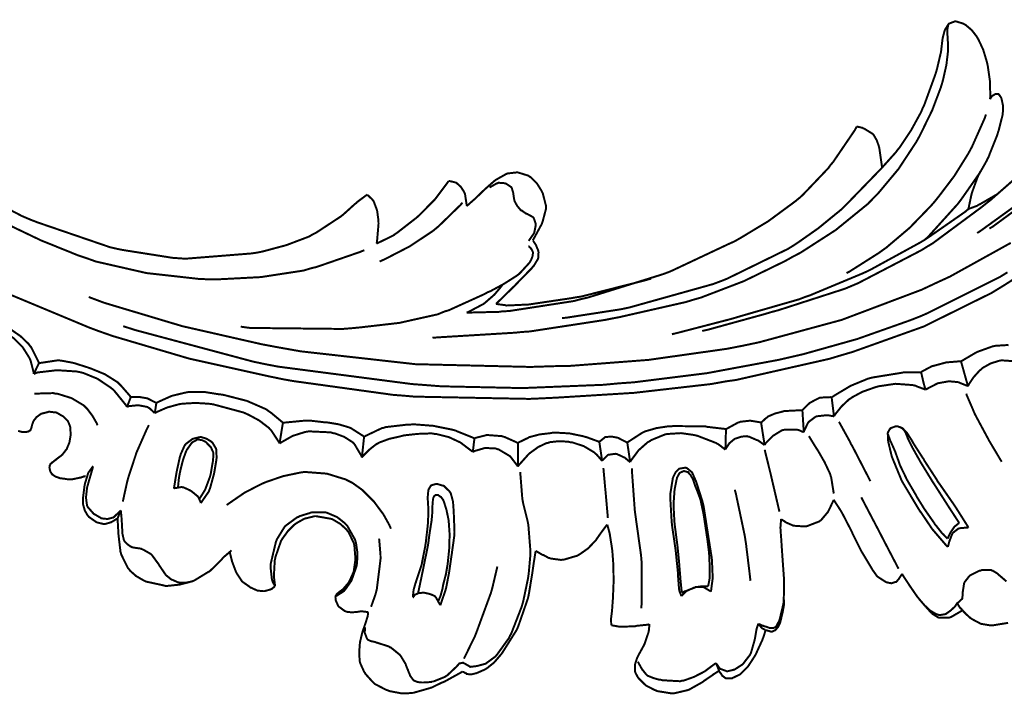
# Model space of a CAD drawing. Extents: x 0 to 445, y 0 to 346.
# Drawn here: x 68 to 72, y 200 to 202 of the extents above; entities that cross this region are included whole.
import ezdxf

# ---------------------------------------------------------------- set-up
doc = ezdxf.new("R2010")
doc.units = 0
doc.header["$MEASUREMENT"] = 0

msp = doc.modelspace()

# ---------------------------------------------------------------- linework, layer by layer
at = {"color": 0, "const_width": 0.00787}
for points in [[(69.6707, 201.119), (69.7004, 201.121), (69.9976, 201.139), (70.0272, 201.142), (70.0574, 201.144), (70.3571, 201.19), (70.3869, 201.196), (70.4136, 201.201), (70.6772, 201.261), (70.7032, 201.269), (70.7379, 201.279), (70.9075, 201.344), (71.0715, 201.424), (71.1035, 201.442), (71.1325, 201.457), (71.2721, 201.547), (71.3999, 201.651), (71.4231, 201.675), (71.4408, 201.693), (71.5218, 201.79), (71.5921, 201.897), (71.6044, 201.919), (71.6139, 201.938), (71.6558, 202.024), (71.6897, 202.114), (71.6951, 202.132), (71.6985, 202.144), (71.7117, 202.203), (71.7181, 202.257), (71.7181, 202.275), (71.7181, 202.286), (71.7164, 202.315), (71.7162, 202.319), (71.716, 202.321), (71.7158, 202.343), (71.716, 202.346), (71.7161, 202.347), (71.7193, 202.364), (71.7199, 202.365)], [(71.4554, 201.794), (71.4608, 201.8), (71.5118, 201.857), (71.5167, 201.864), (71.5267, 201.876), (71.5719, 201.944), (71.6108, 202.015), (71.6175, 202.031), (71.6231, 202.042), (71.6685, 202.167), (71.6721, 202.179), (71.6742, 202.186), (71.6901, 202.254), (71.6911, 202.261), (71.6915, 202.265), (71.696, 202.303), (71.6967, 202.307), (71.6971, 202.31), (71.7037, 202.336), (71.7047, 202.339), (71.7056, 202.342), (71.7181, 202.362), (71.7199, 202.365), (71.7217, 202.367), (71.7449, 202.376), (71.7472, 202.376), (71.7504, 202.376), (71.7797, 202.367), (71.7825, 202.365), (71.7881, 202.362), (71.8119, 202.342), (71.8315, 202.317), (71.8349, 202.311), (71.8396, 202.303), (71.8582, 202.263), (71.8714, 202.219), (71.8735, 202.211), (71.8761, 202.199), (71.8847, 202.139), (71.8861, 202.079), (71.8851, 202.067)], [(72.5189, 202.379), (72.5153, 202.367), (72.4713, 202.247), (72.4662, 202.236), (72.4587, 202.218), (72.4167, 202.133), (72.3687, 202.053), (72.3583, 202.036), (72.3467, 202.019), (72.284, 201.935), (72.2157, 201.856), (72.2013, 201.84), (72.1842, 201.822), (72.0944, 201.736), (71.9997, 201.656), (71.9801, 201.64), (71.9683, 201.631), (71.8463, 201.543), (71.8337, 201.535)], [(71.8851, 202.067), (71.8856, 202.068), (71.8906, 202.076), (71.8911, 202.078), (71.8922, 202.079), (71.9057, 202.087), (71.9075, 202.087), (71.9085, 202.087), (71.9183, 202.087), (71.9192, 202.086), (71.9203, 202.086), (71.9279, 202.075), (71.9285, 202.074), (71.9307, 202.069), (71.9364, 202.042), (71.936, 202.015), (71.9353, 202.01), (71.9346, 202.003), (71.9186, 201.94), (71.9167, 201.935), (71.9138, 201.925), (71.8785, 201.836), (71.8742, 201.828), (71.871, 201.821), (71.8386, 201.764), (71.8358, 201.757), (71.8333, 201.751), (71.8135, 201.696), (71.8119, 201.69), (71.8106, 201.685), (71.8003, 201.636), (71.7996, 201.631)], [(71.8689, 202.006), (71.8646, 201.993), (71.8139, 201.879), (71.8081, 201.868), (71.7982, 201.85), (71.7426, 201.761), (71.6796, 201.678), (71.666, 201.661), (71.6503, 201.643), (71.566, 201.556), (71.474, 201.478), (71.4546, 201.464), (71.4435, 201.456), (71.3269, 201.382), (71.3149, 201.376)], [(69.8061, 201.219), (69.8179, 201.219), (69.9365, 201.222), (69.9483, 201.224), (69.9744, 201.225), (70.2329, 201.265), (70.2585, 201.272), (70.2889, 201.279), (70.5874, 201.372), (70.6164, 201.383), (70.6378, 201.393), (70.8478, 201.492), (70.8683, 201.501), (70.8915, 201.514), (71.0042, 201.582), (71.1101, 201.66), (71.1297, 201.676), (71.1408, 201.686), (71.2428, 201.793), (71.2519, 201.806), (71.2617, 201.817), (71.3481, 201.944), (71.3556, 201.958)], [(71.3556, 201.958), (71.3578, 201.958), (71.3794, 201.953), (71.3815, 201.951), (71.3853, 201.95), (71.4193, 201.929), (71.4219, 201.926), (71.4247, 201.922), (71.4354, 201.903), (71.4428, 201.882), (71.4439, 201.878), (71.4457, 201.871), (71.4556, 201.801), (71.4554, 201.794)], [(67.6186, 201.79), (67.6444, 201.772), (67.9153, 201.604), (67.9435, 201.59), (67.9717, 201.575), (68.1158, 201.506), (68.2642, 201.446), (68.2946, 201.436), (68.3337, 201.422), (68.5351, 201.376), (68.741, 201.353), (68.7825, 201.351), (68.8169, 201.351), (68.9889, 201.36), (69.1585, 201.386), (69.1918, 201.396), (69.2096, 201.4), (69.3832, 201.46), (69.4, 201.467)], [(69.8061, 201.643), (69.8087, 201.644), (69.8346, 201.667), (69.8371, 201.669), (69.8406, 201.672), (69.8735, 201.704), (69.8768, 201.707), (69.88, 201.71), (69.914, 201.74), (69.9176, 201.743), (69.9214, 201.746), (69.9622, 201.769), (69.9667, 201.771), (69.9701, 201.772), (70.0057, 201.776), (70.0092, 201.776), (70.0132, 201.775), (70.0515, 201.763), (70.055, 201.76), (70.0608, 201.757), (70.0851, 201.733), (70.1038, 201.703), (70.1067, 201.697), (70.109, 201.692), (70.1218, 201.642), (70.1218, 201.636), (70.1217, 201.632), (70.1083, 201.581), (70.1062, 201.575), (70.1036, 201.569), (70.0721, 201.511), (70.0682, 201.506)], [(71.4554, 201.794), (71.4429, 201.781), (71.3092, 201.643), (71.2949, 201.629), (71.28, 201.617), (71.2029, 201.554), (71.1218, 201.497), (71.1051, 201.486), (71.0824, 201.472), (70.8415, 201.354), (70.8165, 201.344), (70.7842, 201.332), (70.4517, 201.239), (70.4178, 201.232), (70.3985, 201.229), (70.2047, 201.199), (70.1853, 201.197)], [(71.8483, 201.782), (71.8421, 201.771), (71.7743, 201.674), (71.7671, 201.664), (71.7563, 201.65), (71.6381, 201.519), (71.6253, 201.508)], [(67.7244, 201.767), (68.0397, 201.603), (68.0724, 201.589), (68.1004, 201.578), (68.3894, 201.479), (68.4192, 201.472), (68.439, 201.468), (68.6421, 201.436), (68.6625, 201.435), (68.6889, 201.433), (68.9521, 201.454), (68.9781, 201.458), (68.9971, 201.462), (69.0904, 201.487), (69.1801, 201.521), (69.1974, 201.531), (69.2079, 201.536), (69.3068, 201.601), (69.3157, 201.608), (69.3201, 201.612), (69.3633, 201.651), (69.3678, 201.654), (69.3712, 201.658), (69.4075, 201.685), (69.4112, 201.688)], [(69.4485, 201.493), (69.4549, 201.496), (69.5162, 201.526), (69.5221, 201.531), (69.5301, 201.536), (69.6047, 201.594), (69.6118, 201.6), (69.6183, 201.606), (69.6796, 201.668), (69.6853, 201.675), (69.6897, 201.681), (69.731, 201.736), (69.7347, 201.742)], [(69.7347, 201.742), (69.7369, 201.742), (69.7589, 201.737), (69.761, 201.736), (69.7653, 201.735), (69.7831, 201.719), (69.7961, 201.699), (69.7981, 201.694), (69.7999, 201.69), (69.8064, 201.647), (69.8061, 201.643)], [(70.7417, 201.146), (70.7647, 201.151), (70.9933, 201.214), (71.0161, 201.221), (71.0431, 201.228), (71.3093, 201.314), (71.3353, 201.325), (71.3614, 201.336), (71.6128, 201.467), (71.6367, 201.482), (71.6571, 201.494), (71.8528, 201.639), (71.8715, 201.654), (71.8892, 201.668), (71.9747, 201.743)], [(70.0526, 201.504), (70.0549, 201.507), (70.0731, 201.533), (70.0744, 201.536), (70.0754, 201.539), (70.0811, 201.567), (70.0811, 201.569), (70.0808, 201.572), (70.0724, 201.596), (70.0707, 201.597), (70.0689, 201.599), (70.0469, 201.611), (70.0446, 201.612), (70.0428, 201.612), (70.0261, 201.624), (70.0246, 201.624), (70.0212, 201.626), (70.0071, 201.643), (69.9972, 201.661), (69.9961, 201.665), (69.9954, 201.667), (69.9915, 201.692), (69.9913, 201.694), (69.991, 201.696), (69.9862, 201.712), (69.9854, 201.714), (69.9842, 201.717), (69.9636, 201.731), (69.9611, 201.732), (69.9585, 201.733), (69.9324, 201.735), (69.9299, 201.733), (69.9268, 201.733), (69.9008, 201.718), (69.8987, 201.715)], [(69.4112, 201.688), (69.4132, 201.686), (69.4311, 201.669), (69.4326, 201.667), (69.4372, 201.661), (69.4508, 201.625), (69.456, 201.586), (69.4563, 201.578), (69.4564, 201.571), (69.4503, 201.5), (69.4485, 201.493)], [(71.7996, 201.631), (71.8029, 201.632), (71.8354, 201.644), (71.8386, 201.647), (71.8456, 201.65), (71.9111, 201.688), (71.9174, 201.692)], [(71.8824, 201.553), (71.8964, 201.561), (72.0325, 201.661)], [(69.79, 201.656), (69.7822, 201.647), (69.6981, 201.565), (69.689, 201.557), (69.6719, 201.543), (69.58, 201.482), (69.4812, 201.431), (69.4608, 201.422)], [(70.6215, 201.133), (70.6426, 201.138), (70.8542, 201.193), (70.8753, 201.199), (70.8983, 201.206), (71.1275, 201.272), (71.1501, 201.281), (71.1711, 201.288), (71.3772, 201.374), (71.3974, 201.383), (71.4169, 201.393), (71.6069, 201.497), (71.6253, 201.508), (71.6404, 201.518), (71.7856, 201.619), (71.7996, 201.631)], [(70.0682, 201.506), (70.0694, 201.506), (70.08, 201.49), (70.081, 201.489), (70.0822, 201.486), (70.0912, 201.464), (70.0917, 201.461), (70.0919, 201.458), (70.0906, 201.436), (70.0899, 201.433), (70.0889, 201.431), (70.0726, 201.404), (70.0707, 201.403), (70.0656, 201.396), (70.0099, 201.339), (70.0042, 201.333), (69.9975, 201.326), (69.9299, 201.26), (69.9229, 201.254)], [(68.3054, 201.281), (68.3665, 201.258), (68.6772, 201.165), (68.9933, 201.093), (69.0572, 201.081), (69.1474, 201.065), (69.6021, 201.014), (70.06, 201.003), (70.1515, 201.006), (70.2146, 201.007), (70.5285, 201.031), (70.8397, 201.075), (70.9015, 201.087), (70.9681, 201.101), (71.296, 201.19), (71.6139, 201.31), (71.6756, 201.339), (71.7257, 201.362), (71.9675, 201.496)], [(70.0518, 201.482), (70.0529, 201.482), (70.0621, 201.474), (70.0628, 201.472), (70.0635, 201.472), (70.0689, 201.461), (70.0692, 201.46), (70.0699, 201.457), (70.0679, 201.442), (70.0614, 201.426), (70.0597, 201.424), (70.0567, 201.418), (70.0183, 201.376), (70.0139, 201.372), (70.0046, 201.365), (69.9543, 201.333), (69.9008, 201.304), (69.89, 201.3), (69.876, 201.292), (69.7349, 201.228), (69.7203, 201.224), (69.6911, 201.212), (69.539, 201.178), (69.3825, 201.16), (69.351, 201.157), (69.314, 201.154), (68.9457, 201.158), (68.9092, 201.163)], [(67.9704, 201.3), (68.3062, 201.16), (68.3406, 201.147), (68.4003, 201.126), (68.7047, 201.036), (69.0149, 200.967), (69.0774, 200.954), (69.1168, 200.947), (69.5144, 200.892), (69.5544, 200.889), (69.5997, 200.885), (70.0554, 200.876), (70.1011, 200.878), (70.1628, 200.881), (70.4708, 200.9), (70.7771, 200.935), (70.8379, 200.946), (70.8753, 200.951), (71.246, 201.035), (71.2826, 201.046), (71.3403, 201.063), (71.6225, 201.164), (71.891, 201.297), (71.9417, 201.328), (71.9824, 201.354)], [(68.4425, 201.165), (68.4886, 201.15), (68.959, 201.024), (69.0068, 201.014), (69.0592, 201.004), (69.5888, 200.935), (69.6421, 200.931), (69.7063, 200.926), (70.0281, 200.919), (70.3496, 200.932), (70.4138, 200.938), (70.4715, 200.942), (70.7594, 200.978), (71.0446, 201.031), (71.1011, 201.044), (71.1443, 201.054), (71.3576, 201.114), (71.5668, 201.188), (71.6078, 201.204), (71.6376, 201.217), (71.9267, 201.362), (71.9543, 201.379)], [(69.9229, 201.254), (69.9258, 201.253), (69.9551, 201.249), (69.9581, 201.249), (69.9644, 201.247), (70.0287, 201.25), (70.0353, 201.25), (70.0522, 201.251), (70.2204, 201.276), (70.2371, 201.279), (70.2626, 201.283), (70.5146, 201.347), (70.5394, 201.354)], [(69.8061, 201.219), (69.8125, 201.221), (69.8728, 201.253), (69.8783, 201.257), (69.8851, 201.263), (69.9163, 201.29), (69.9433, 201.322), (69.9481, 201.329)], [(68.1076, 201.017), (68.1057, 201.024), (68.0764, 201.082), (68.0725, 201.086), (68.0671, 201.094), (68.0349, 201.125), (67.9976, 201.151), (67.9896, 201.156), (67.9806, 201.161), (67.9326, 201.182), (67.8825, 201.194), (67.8721, 201.194), (67.8632, 201.196), (67.8185, 201.192), (67.7746, 201.182), (67.7662, 201.179)], [(68.0872, 200.975), (68.0867, 200.981), (68.0747, 201.028), (68.0729, 201.032), (68.0692, 201.04), (68.0428, 201.082), (68.0081, 201.117), (68.0001, 201.122), (67.9918, 201.128), (67.9467, 201.15), (67.8979, 201.164), (67.8879, 201.165), (67.8767, 201.167), (67.8203, 201.164), (67.7656, 201.151), (67.7551, 201.147)], [(71.7699, 201.025), (71.7746, 201.028), (71.8239, 201.057), (71.8292, 201.06), (71.835, 201.063), (71.896, 201.085), (71.9024, 201.086), (71.9069, 201.087), (71.9539, 201.09), (71.9586, 201.089)], [(68.0872, 200.975), (68.0889, 200.979), (68.106, 201.014), (68.1076, 201.017)], [(68.4722, 200.882), (68.4692, 200.888), (68.4333, 200.929), (68.4293, 200.933), (68.4204, 200.942), (68.3696, 200.974), (68.3135, 200.997), (68.3019, 201.001), (68.2925, 201.004), (68.2451, 201.019), (68.1972, 201.028), (68.1875, 201.029), (68.1807, 201.029), (68.114, 201.019), (68.1076, 201.017)], [(71.6114, 200.982), (71.6149, 200.985), (71.6506, 201.004), (71.6544, 201.006), (71.6635, 201.008), (71.7111, 201.021), (71.7601, 201.025), (71.7699, 201.025)], [(71.7974, 200.926), (71.795, 200.935), (71.7721, 201.017), (71.7699, 201.025)], [(71.9814, 201.026), (71.9772, 201.026), (71.9344, 201.029), (71.9301, 201.029), (71.9229, 201.028), (71.8876, 201.017), (71.8554, 200.999), (71.8497, 200.993), (71.844, 200.989), (71.8197, 200.962), (71.8004, 200.933), (71.7974, 200.926)], [(68.4574, 200.844), (68.4535, 200.851), (68.4056, 200.91), (68.3999, 200.915), (68.3908, 200.922), (68.3403, 200.956), (68.284, 200.979), (68.2722, 200.982), (68.2571, 200.985), (68.1792, 200.99), (68.1019, 200.981), (68.0872, 200.975)], [(71.6114, 200.982), (71.6054, 200.982), (71.5458, 200.981), (71.54, 200.981), (71.5293, 200.979), (71.4239, 200.962), (71.4136, 200.96), (71.3994, 200.956), (71.3315, 200.928), (71.2679, 200.89), (71.256, 200.882)], [(71.6288, 200.913), (71.6279, 200.915), (71.6203, 200.943), (71.6196, 200.946), (71.6187, 200.95), (71.6121, 200.979), (71.6114, 200.982)], [(71.6288, 200.913), (71.6257, 200.914), (71.5935, 200.926), (71.5903, 200.928), (71.5772, 200.931), (71.5097, 200.936), (71.4417, 200.926), (71.4283, 200.922), (71.4196, 200.919), (71.3775, 200.904), (71.3386, 200.883), (71.3314, 200.878), (71.3249, 200.874), (71.2951, 200.846), (71.2697, 200.814), (71.2654, 200.807)], [(71.7974, 200.926), (71.7946, 200.928), (71.7644, 200.94), (71.7614, 200.942), (71.7549, 200.943), (71.7215, 200.946), (71.6882, 200.94), (71.6818, 200.939), (71.6771, 200.938), (71.6328, 200.915), (71.6288, 200.913)], [(68.3404, 200.771), (68.3378, 200.778), (68.3208, 200.808), (68.299, 200.837), (68.2939, 200.842), (68.2858, 200.85), (68.2376, 200.879), (68.1832, 200.896), (68.1721, 200.897), (68.165, 200.899), (68.0958, 200.897), (68.089, 200.897)], [(68.4574, 200.844), (68.4586, 200.847), (68.471, 200.879), (68.4722, 200.882)], [(68.5742, 200.86), (68.5717, 200.861), (68.5449, 200.875), (68.5421, 200.876), (68.5393, 200.878), (68.5104, 200.883), (68.5075, 200.883), (68.5044, 200.883), (68.4751, 200.883), (68.4722, 200.882)], [(69.0767, 200.781), (69.0726, 200.785), (69.0282, 200.822), (69.0233, 200.825), (69.0097, 200.835), (68.934, 200.868), (68.8526, 200.889), (68.8361, 200.893), (68.8247, 200.894), (68.7679, 200.903), (68.7112, 200.904), (68.7001, 200.903), (68.689, 200.901), (68.6351, 200.888), (68.5837, 200.865), (68.5742, 200.86)], [(71.256, 200.882), (71.2518, 200.883), (71.2096, 200.881), (71.2054, 200.879), (71.1989, 200.876), (71.1689, 200.86), (71.144, 200.836), (71.14, 200.831)], [(71.2654, 200.807), (71.2646, 200.813), (71.2567, 200.876), (71.256, 200.882)], [(71.9315, 200.626), (71.9272, 200.633), (71.885, 200.704), (71.8808, 200.711), (71.8756, 200.721), (71.8251, 200.815), (71.8206, 200.825), (71.8179, 200.832), (71.7929, 200.89), (71.7907, 200.897)], [(68.5679, 200.819), (68.5663, 200.821), (68.5467, 200.839), (68.5443, 200.84), (68.5381, 200.844), (68.5018, 200.851), (68.4642, 200.847), (68.4574, 200.844)], [(68.5679, 200.819), (68.5683, 200.822), (68.5736, 200.857), (68.5742, 200.86)], [(69.0633, 200.699), (69.061, 200.704), (69.0308, 200.75), (69.0271, 200.754), (69.0207, 200.761), (68.9829, 200.79), (68.9403, 200.813), (68.9314, 200.817), (68.92, 200.822), (68.8014, 200.854), (68.7892, 200.856), (68.7793, 200.857), (68.7294, 200.86), (68.6797, 200.857), (68.67, 200.856), (68.661, 200.854), (68.6174, 200.842), (68.5758, 200.824), (68.5679, 200.819)], [(68.025, 200.749), (68.0426, 200.744), (68.0444, 200.744), (68.0453, 200.744), (68.054, 200.744), (68.055, 200.744), (68.0558, 200.744), (68.0632, 200.746), (68.0639, 200.746), (68.0647, 200.746), (68.0724, 200.75), (68.0729, 200.751), (68.0736, 200.751), (68.0779, 200.761), (68.0782, 200.761), (68.0783, 200.763), (68.0804, 200.772), (68.0806, 200.772), (68.081, 200.774), (68.0861, 200.788), (68.0868, 200.789), (68.0875, 200.79), (68.0961, 200.801), (68.0971, 200.803), (68.0986, 200.804), (68.1165, 200.817), (68.1185, 200.817), (68.1207, 200.818), (68.1443, 200.824), (68.1468, 200.825), (68.1493, 200.825), (68.174, 200.822), (68.1764, 200.822), (68.1788, 200.821), (68.201, 200.808), (68.2031, 200.807), (68.2049, 200.806), (68.2213, 200.789), (68.2225, 200.788), (68.2236, 200.786), (68.2314, 200.767), (68.2318, 200.765), (68.2324, 200.763), (68.2336, 200.735), (68.2335, 200.732), (68.2332, 200.729), (68.2289, 200.704), (68.2282, 200.701), (68.2276, 200.7), (68.219, 200.679), (68.2179, 200.676), (68.2165, 200.675), (68.2004, 200.654), (68.1985, 200.653), (68.1968, 200.651), (68.179, 200.638), (68.1772, 200.636), (68.1761, 200.635), (68.166, 200.628), (68.165, 200.626), (68.1644, 200.626), (68.1588, 200.622), (68.1582, 200.622), (68.1578, 200.621), (68.1542, 200.618), (68.1539, 200.618), (68.1535, 200.617), (68.1507, 200.61), (68.1506, 200.61), (68.1504, 200.61), (68.1496, 200.604), (68.1496, 200.604), (68.1494, 200.603), (68.1522, 200.59), (68.1528, 200.589), (68.1533, 200.587), (68.1601, 200.576), (68.1611, 200.576), (68.1619, 200.575), (68.1724, 200.568), (68.1735, 200.567), (68.1746, 200.567), (68.186, 200.563), (68.1872, 200.563), (68.1896, 200.561), (68.2143, 200.558), (68.2168, 200.557), (68.2188, 200.557), (68.2375, 200.556), (68.2394, 200.556), (68.2424, 200.557), (68.2708, 200.563), (68.2736, 200.563), (68.2746, 200.564), (68.2843, 200.567), (68.2854, 200.567), (68.286, 200.568), (68.2929, 200.569), (68.2936, 200.569)], [(71.14, 200.831), (71.1342, 200.831), (71.0749, 200.828), (71.0689, 200.828), (71.0625, 200.826), (71.0315, 200.818), (71.0029, 200.806), (70.9978, 200.801), (70.9957, 200.8), (70.9774, 200.783), (70.9757, 200.782)], [(71.1454, 200.743), (71.145, 200.75), (71.1404, 200.822), (71.14, 200.831)], [(71.2654, 200.807), (71.2632, 200.807), (71.2414, 200.811), (71.2392, 200.811), (71.2353, 200.811), (71.1974, 200.807), (71.1939, 200.806), (71.1908, 200.804), (71.1653, 200.785), (71.1632, 200.782), (71.161, 200.779), (71.1461, 200.747), (71.1454, 200.743)], [(68.4411, 200.468), (68.4424, 200.475), (68.4575, 200.544), (68.4593, 200.551), (68.4643, 200.569), (68.4957, 200.664), (68.5353, 200.754), (68.5443, 200.772)], [(69.0633, 200.699), (69.0644, 200.706), (69.0756, 200.774), (69.0767, 200.781)], [(69.399, 200.725), (69.395, 200.729), (69.3511, 200.757), (69.3464, 200.76), (69.3388, 200.763), (69.2983, 200.775), (69.2565, 200.782), (69.2482, 200.783), (69.2421, 200.783), (69.1821, 200.79), (69.1761, 200.79), (69.1678, 200.79), (69.0849, 200.782), (69.0767, 200.781)], [(69.8372, 200.718), (69.8313, 200.722), (69.7692, 200.747), (69.7628, 200.75), (69.7483, 200.754), (69.6735, 200.769), (69.5969, 200.775), (69.5815, 200.774), (69.5726, 200.774), (69.4854, 200.764), (69.4769, 200.761), (69.4701, 200.76), (69.405, 200.729), (69.399, 200.725)], [(70.8365, 200.756), (70.8297, 200.757), (70.7613, 200.765), (70.7543, 200.767), (70.7428, 200.767), (70.6278, 200.768), (70.6161, 200.767), (70.6068, 200.767), (70.5603, 200.76), (70.5157, 200.747), (70.5072, 200.743), (70.5015, 200.74), (70.4492, 200.706), (70.4444, 200.703)], [(70.9757, 200.782), (70.9722, 200.783), (70.9354, 200.789), (70.9317, 200.789), (70.9281, 200.789), (70.8926, 200.785), (70.8893, 200.783), (70.8844, 200.782), (70.8404, 200.758), (70.8365, 200.756)], [(70.9899, 200.693), (70.9886, 200.7), (70.9769, 200.775), (70.9757, 200.782)], [(71.41, 200.549), (71.4037, 200.561), (71.3393, 200.686), (71.3326, 200.697), (71.3287, 200.706), (71.289, 200.778), (71.285, 200.785)], [(71.7996, 200.364), (71.7951, 200.372), (71.7483, 200.446), (71.7435, 200.453), (71.7381, 200.461), (71.6832, 200.54), (71.6779, 200.547), (71.6729, 200.556), (71.6254, 200.629), (71.6207, 200.638), (71.6169, 200.643), (71.5797, 200.701), (71.5761, 200.708), (71.5744, 200.711), (71.5558, 200.74), (71.5538, 200.743), (71.5525, 200.744), (71.5379, 200.758), (71.5362, 200.76), (71.5344, 200.761), (71.5179, 200.767), (71.5124, 200.767), (71.5103, 200.767), (71.4907, 200.76), (71.4892, 200.758), (71.4881, 200.758), (71.4801, 200.744), (71.4797, 200.743), (71.4789, 200.74), (71.4799, 200.712), (71.4804, 200.71), (71.4812, 200.704), (71.4925, 200.657), (71.4939, 200.651), (71.4965, 200.643), (71.5322, 200.556), (71.5365, 200.547), (71.5418, 200.538), (71.6011, 200.439), (71.6074, 200.429), (71.6108, 200.425), (71.6472, 200.371), (71.6511, 200.365), (71.6561, 200.358), (71.7118, 200.293), (71.7178, 200.288)], [(71.7628, 200.383), (71.7587, 200.389), (71.719, 200.45), (71.7151, 200.456), (71.7101, 200.464), (71.6603, 200.542), (71.6554, 200.549), (71.6508, 200.557), (71.6072, 200.628), (71.6031, 200.636), (71.6006, 200.64), (71.5765, 200.683), (71.5743, 200.688), (71.5729, 200.69), (71.5603, 200.715), (71.5592, 200.718), (71.5585, 200.719), (71.5524, 200.736), (71.5517, 200.737), (71.551, 200.74), (71.5404, 200.757), (71.5389, 200.758), (71.5379, 200.758), (71.5269, 200.764), (71.5258, 200.764)], [(68.6439, 200.519), (68.6447, 200.525), (68.6537, 200.581), (68.6549, 200.586), (68.6558, 200.592), (68.6679, 200.647), (68.6696, 200.651), (68.6707, 200.656), (68.6869, 200.692), (68.6893, 200.694), (68.6913, 200.697), (68.7153, 200.715), (68.7181, 200.717), (68.7206, 200.718), (68.746, 200.724), (68.7486, 200.724), (68.7528, 200.724), (68.7731, 200.718), (68.7913, 200.707), (68.7944, 200.704), (68.7964, 200.703), (68.8108, 200.679), (68.8115, 200.676), (68.8125, 200.674), (68.8132, 200.64), (68.8129, 200.638), (68.8122, 200.632), (68.804, 200.583), (68.8031, 200.579), (68.8019, 200.574), (68.7868, 200.519), (68.7844, 200.514), (68.7824, 200.508), (68.754, 200.467), (68.7507, 200.462)], [(69.3904, 200.643), (69.3888, 200.649), (69.3622, 200.694), (69.3586, 200.699), (69.3532, 200.704), (69.3204, 200.725), (69.2831, 200.739), (69.2753, 200.74), (69.2667, 200.743), (69.1814, 200.747), (69.1731, 200.746), (69.1632, 200.744), (69.1154, 200.729), (69.0714, 200.704), (69.0633, 200.699)], [(69.8308, 200.665), (69.8276, 200.668), (69.7932, 200.694), (69.7894, 200.697), (69.7811, 200.703), (69.7361, 200.724), (69.6882, 200.736), (69.6785, 200.737), (69.6675, 200.739), (69.6125, 200.737), (69.5574, 200.731), (69.5464, 200.728), (69.5382, 200.726), (69.4983, 200.717), (69.4606, 200.703), (69.4536, 200.699), (69.4474, 200.696), (69.4194, 200.674), (69.3949, 200.649), (69.3904, 200.643)], [(69.3904, 200.643), (69.3911, 200.65), (69.3983, 200.718), (69.399, 200.725)], [(70.0103, 200.7), (70.0057, 200.703), (69.9563, 200.725), (69.9511, 200.726), (69.946, 200.728), (69.8943, 200.732), (69.8892, 200.732), (69.8847, 200.732), (69.8412, 200.721), (69.8372, 200.718)], [(70.3335, 200.704), (70.3289, 200.707), (70.2825, 200.724), (70.2778, 200.725), (70.2674, 200.728), (70.2143, 200.739), (70.1601, 200.742), (70.1493, 200.742), (70.1406, 200.74), (70.0969, 200.735), (70.055, 200.724), (70.0469, 200.719), (70.0437, 200.718), (70.0132, 200.703), (70.0103, 200.7)], [(70.4444, 200.703), (70.4418, 200.704), (70.4119, 200.719), (70.4088, 200.721), (70.4047, 200.722), (70.3835, 200.726), (70.3626, 200.725), (70.3589, 200.724), (70.3564, 200.724), (70.3351, 200.707), (70.3335, 200.704)], [(70.8342, 200.675), (70.8317, 200.676), (70.806, 200.696), (70.8032, 200.697), (70.7965, 200.701), (70.7239, 200.729), (70.7162, 200.731), (70.7067, 200.733), (70.6582, 200.74), (70.61, 200.737), (70.6006, 200.736), (70.5947, 200.735), (70.5388, 200.712), (70.5336, 200.708), (70.5256, 200.704), (70.4894, 200.672), (70.4603, 200.633), (70.4557, 200.625)], [(70.8342, 200.675), (70.8343, 200.682), (70.8362, 200.749), (70.8365, 200.756)], [(70.9899, 200.693), (70.9876, 200.694), (70.9653, 200.71), (70.9629, 200.711), (70.9599, 200.712), (70.9275, 200.726), (70.924, 200.726), (70.9196, 200.728), (70.8976, 200.726), (70.8764, 200.719), (70.8725, 200.718), (70.8682, 200.715), (70.85, 200.7), (70.8361, 200.679), (70.8342, 200.675)], [(71.1454, 200.743), (71.1436, 200.744), (71.1233, 200.753), (71.1212, 200.753), (71.1168, 200.754), (71.0706, 200.754), (71.0661, 200.753), (71.0582, 200.751), (71.0226, 200.729), (70.9942, 200.7), (70.9899, 200.693)], [(71.1656, 200.728), (71.1682, 200.724), (71.1933, 200.683), (71.196, 200.679), (71.2013, 200.671), (71.2278, 200.625), (71.2494, 200.579), (71.2525, 200.569), (71.2542, 200.564), (71.2635, 200.506), (71.2639, 200.5)], [(71.4786, 200.739), (71.4793, 200.736), (71.4876, 200.714), (71.4885, 200.711), (71.4899, 200.708), (71.5044, 200.676), (71.5058, 200.672), (71.5078, 200.668), (71.5246, 200.621), (71.5265, 200.615), (71.5286, 200.61), (71.5546, 200.556), (71.5575, 200.551), (71.5603, 200.546), (71.589, 200.497), (71.5919, 200.492), (71.5942, 200.487), (71.6172, 200.45), (71.6196, 200.446), (71.6233, 200.44), (71.6631, 200.383), (71.6672, 200.376), (71.6696, 200.374), (71.6939, 200.343), (71.6965, 200.34), (71.6982, 200.339), (71.7149, 200.322), (71.7165, 200.321)], [(68.7446, 200.479), (68.7465, 200.481), (68.7636, 200.508), (68.7651, 200.511), (68.7678, 200.515), (68.7875, 200.568), (68.7888, 200.574), (68.79, 200.578), (68.7987, 200.629), (68.7993, 200.635), (68.7996, 200.638), (68.8004, 200.66), (68.8, 200.661), (68.7996, 200.664), (68.791, 200.683), (68.7897, 200.685), (68.7883, 200.686), (68.7711, 200.704), (68.7692, 200.706), (68.7681, 200.706), (68.756, 200.712), (68.7547, 200.712), (68.7535, 200.712), (68.7397, 200.715), (68.7383, 200.715), (68.7362, 200.714), (68.7181, 200.704), (68.7165, 200.703), (68.7138, 200.7), (68.6939, 200.672), (68.6925, 200.668), (68.6911, 200.665), (68.6804, 200.635), (68.6796, 200.632), (68.6785, 200.628), (68.6694, 200.592), (68.6686, 200.587), (68.6682, 200.586), (68.6639, 200.563), (68.6636, 200.56), (68.6632, 200.557), (68.6603, 200.528), (68.66, 200.525)], [(69.8308, 200.665), (69.8314, 200.669), (69.8367, 200.714), (69.8372, 200.718)], [(70.0097, 200.607), (70.0076, 200.611), (69.9807, 200.646), (69.9775, 200.649), (69.974, 200.651), (69.9339, 200.675), (69.9294, 200.676), (69.9214, 200.679), (69.8794, 200.681), (69.8383, 200.669), (69.8308, 200.665)], [(70.3444, 200.629), (70.3425, 200.632), (70.3217, 200.656), (70.3193, 200.657), (70.3122, 200.664), (70.2719, 200.688), (70.2267, 200.703), (70.2172, 200.704), (70.2099, 200.706), (70.1728, 200.708), (70.1364, 200.704), (70.1294, 200.701), (70.1228, 200.7), (70.0911, 200.685), (70.0621, 200.664), (70.0568, 200.66), (70.0522, 200.656), (70.0129, 200.612), (70.0097, 200.607)], [(70.0097, 200.607), (70.0097, 200.615), (70.0103, 200.693), (70.0103, 200.7)], [(70.3444, 200.629), (70.3435, 200.636), (70.3343, 200.699), (70.3335, 200.704)], [(70.4557, 200.625), (70.4547, 200.632), (70.4454, 200.696), (70.4444, 200.703)], [(70.4557, 200.625), (70.4539, 200.626), (70.4351, 200.642), (70.4332, 200.643), (70.4306, 200.644), (70.4031, 200.657), (70.4, 200.657), (70.3974, 200.658), (70.3696, 200.654), (70.3672, 200.653), (70.3647, 200.651), (70.3457, 200.632), (70.3444, 200.629)], [(70.9903, 200.674), (70.9922, 200.665), (71.011, 200.589), (71.0128, 200.582), (71.0158, 200.569), (71.0458, 200.44), (71.0487, 200.428)], [(68.3233, 200.608), (68.3215, 200.607), (68.3065, 200.586), (68.3054, 200.585), (68.3033, 200.581), (68.2907, 200.54), (68.2899, 200.536), (68.289, 200.532), (68.2835, 200.489), (68.2832, 200.485), (68.2831, 200.483), (68.2826, 200.462), (68.2829, 200.46), (68.2833, 200.456), (68.2897, 200.433), (68.3011, 200.413), (68.3042, 200.41), (68.3062, 200.407), (68.3333, 200.388), (68.3364, 200.386), (68.3388, 200.385), (68.3636, 200.379), (68.3661, 200.379), (68.371, 200.379), (68.395, 200.386), (68.4165, 200.399), (68.4201, 200.401)], [(68.3233, 200.608), (68.3224, 200.606), (68.3128, 200.572), (68.3118, 200.569), (68.3107, 200.565), (68.3001, 200.528), (68.2993, 200.525), (68.2986, 200.521), (68.2949, 200.487), (68.2949, 200.483), (68.2949, 200.481), (68.2986, 200.453), (68.2997, 200.45), (68.301, 200.447), (68.3228, 200.422), (68.3256, 200.419), (68.3279, 200.418), (68.3535, 200.403), (68.3562, 200.401), (68.3581, 200.401), (68.3774, 200.399), (68.3793, 200.399), (68.3813, 200.399), (68.3999, 200.404), (68.4017, 200.404), (68.4049, 200.406), (68.4311, 200.431), (68.4329, 200.433)], [(70.7763, 200.11), (70.7771, 200.114), (70.7828, 200.157), (70.7831, 200.161), (70.7835, 200.168), (70.7806, 200.237), (70.7797, 200.244), (70.7787, 200.251), (70.7671, 200.324), (70.766, 200.331), (70.7643, 200.342), (70.7474, 200.45), (70.7447, 200.461), (70.7431, 200.468), (70.7218, 200.535), (70.7196, 200.542), (70.7183, 200.546), (70.7022, 200.583), (70.6997, 200.586), (70.6983, 200.587), (70.681, 200.601), (70.6789, 200.601), (70.6765, 200.603), (70.6529, 200.599), (70.6508, 200.599), (70.6479, 200.596), (70.6367, 200.585), (70.6286, 200.569), (70.6275, 200.567), (70.6251, 200.56), (70.6154, 200.499), (70.6153, 200.492), (70.6151, 200.482), (70.6208, 200.386), (70.6219, 200.376), (70.6229, 200.368), (70.6342, 200.29), (70.6353, 200.282), (70.6365, 200.274), (70.6453, 200.188), (70.6456, 200.179), (70.6458, 200.174), (70.6499, 200.121), (70.6513, 200.115), (70.6517, 200.112), (70.6588, 200.094), (70.6596, 200.092)], [(68.8532, 200.454), (68.8643, 200.462), (68.9239, 200.503), (68.9876, 200.536), (69.0008, 200.542), (69.0133, 200.547), (69.0776, 200.569), (69.1442, 200.583), (69.1579, 200.585), (69.1733, 200.585), (69.2512, 200.579), (69.3256, 200.556), (69.3393, 200.549), (69.3533, 200.542), (69.3922, 200.514), (69.4381, 200.468), (69.476, 200.417), (69.4993, 200.375), (69.5058, 200.36)], [(69.4036, 199.969), (69.4032, 199.967), (69.4017, 199.95), (69.4018, 199.949), (69.4019, 199.946), (69.4103, 199.924), (69.4118, 199.922), (69.4138, 199.919), (69.4274, 199.913), (69.4433, 199.91), (69.4465, 199.908), (69.4515, 199.907), (69.4975, 199.892), (69.5018, 199.889), (69.5054, 199.888), (69.5399, 199.86), (69.5426, 199.857), (69.5449, 199.854), (69.5631, 199.824), (69.5646, 199.821), (69.5653, 199.818), (69.5725, 199.8), (69.5732, 199.799), (69.5739, 199.796), (69.5811, 199.779), (69.5819, 199.776), (69.5826, 199.775), (69.5929, 199.761), (69.5943, 199.76), (69.5965, 199.757), (69.6111, 199.751), (69.6275, 199.749), (69.6308, 199.749), (69.6342, 199.749), (69.6664, 199.751), (69.6696, 199.753), (69.6743, 199.753), (69.7194, 199.771), (69.7236, 199.774), (69.7278, 199.776), (69.7639, 199.81), (69.7671, 199.813), (69.7679, 199.814), (69.7775, 199.825), (69.7787, 199.825), (69.7799, 199.825), (69.7924, 199.828), (69.7936, 199.826), (69.795, 199.826), (69.8079, 199.819), (69.8092, 199.818), (69.8099, 199.818), (69.8179, 199.813), (69.8188, 199.813), (69.8208, 199.811), (69.8443, 199.814), (69.8467, 199.814), (69.8494, 199.815), (69.8754, 199.822), (69.8779, 199.822), (69.8821, 199.824), (69.9189, 199.851), (69.9221, 199.854), (69.9279, 199.861), (69.9747, 199.926), (69.9785, 199.935), (69.9838, 199.944), (70.0253, 200.051), (70.0285, 200.063), (70.031, 200.071), (70.0504, 200.164), (70.0517, 200.174), (70.0528, 200.181), (70.0593, 200.253), (70.0594, 200.26), (70.0597, 200.271), (70.0515, 200.375), (70.0494, 200.386), (70.0479, 200.393), (70.0307, 200.462), (70.0294, 200.469), (70.0275, 200.479), (70.0199, 200.576), (70.0199, 200.586)], [(70.3672, 200.403), (70.3664, 200.413), (70.3582, 200.506), (70.3574, 200.514), (70.3567, 200.521), (70.3501, 200.594), (70.3494, 200.601)], [(70.4625, 200.6), (70.4632, 200.585), (70.474, 200.435), (70.476, 200.419), (70.4778, 200.406), (70.4988, 200.256), (70.5001, 200.242), (70.5015, 200.225), (70.5012, 200.061), (70.5001, 200.044)], [(70.765, 200.131), (70.7657, 200.133), (70.7706, 200.158), (70.771, 200.161), (70.7714, 200.165), (70.7717, 200.208), (70.7715, 200.212), (70.7714, 200.217), (70.7694, 200.26), (70.7692, 200.264), (70.7686, 200.269), (70.7621, 200.321), (70.7613, 200.326), (70.7601, 200.333), (70.749, 200.407), (70.7479, 200.414), (70.7471, 200.419), (70.7365, 200.469), (70.7351, 200.475), (70.7342, 200.478), (70.7235, 200.507), (70.7222, 200.51), (70.7214, 200.513), (70.7132, 200.532), (70.7125, 200.535), (70.7119, 200.536), (70.7067, 200.553), (70.706, 200.554), (70.7053, 200.557), (70.6967, 200.571), (70.6957, 200.574), (70.695, 200.574), (70.6869, 200.583), (70.686, 200.585), (70.6849, 200.585), (70.6711, 200.589), (70.6697, 200.589), (70.6682, 200.589), (70.6543, 200.583), (70.6533, 200.582), (70.6517, 200.581), (70.6419, 200.563), (70.6414, 200.56), (70.6403, 200.556), (70.6329, 200.519), (70.6325, 200.517), (70.6319, 200.511), (70.6285, 200.464), (70.6283, 200.458), (70.6282, 200.451), (70.6315, 200.388), (70.6322, 200.382), (70.6329, 200.375), (70.6422, 200.303), (70.6431, 200.296), (70.6439, 200.29), (70.6499, 200.229), (70.6504, 200.224), (70.6508, 200.218), (70.6553, 200.163), (70.6557, 200.157), (70.656, 200.154), (70.659, 200.124), (70.6594, 200.121), (70.6596, 200.119), (70.6614, 200.107), (70.6615, 200.106)], [(68.7507, 200.462), (68.75, 200.465), (68.7413, 200.485), (68.7401, 200.486), (68.7381, 200.489), (68.7125, 200.51), (68.7096, 200.511), (68.7071, 200.513), (68.6807, 200.525), (68.6778, 200.525), (68.675, 200.526), (68.6465, 200.521), (68.6439, 200.519)], [(69.7014, 200.056), (69.7033, 200.06), (69.7204, 200.11), (69.7218, 200.114), (69.7251, 200.126), (69.7367, 200.186), (69.7454, 200.247), (69.7474, 200.26), (69.7483, 200.267), (69.7575, 200.333), (69.7579, 200.34), (69.7582, 200.347), (69.7554, 200.419), (69.7551, 200.428), (69.7547, 200.433), (69.7522, 200.468), (69.7436, 200.5), (69.7401, 200.506), (69.7386, 200.508), (69.7176, 200.529), (69.715, 200.531), (69.7129, 200.531), (69.6893, 200.538), (69.6868, 200.538), (69.6849, 200.538), (69.6668, 200.533), (69.6654, 200.532), (69.6642, 200.531), (69.6557, 200.517), (69.6553, 200.515), (69.6543, 200.513), (69.6517, 200.485), (69.6518, 200.482), (69.6519, 200.478), (69.6543, 200.439), (69.6543, 200.436), (69.6546, 200.431), (69.6528, 200.383), (69.6524, 200.379), (69.6518, 200.372), (69.6443, 200.306), (69.6433, 200.3), (69.6422, 200.292), (69.6279, 200.219), (69.626, 200.212), (69.6243, 200.207), (69.6064, 200.153), (69.6047, 200.147), (69.6039, 200.146), (69.5968, 200.121), (69.5963, 200.119), (69.5957, 200.117), (69.5929, 200.09), (69.5928, 200.087)], [(69.6133, 200.103), (69.6139, 200.106), (69.6193, 200.131), (69.6199, 200.133), (69.621, 200.139), (69.6328, 200.196), (69.6339, 200.201), (69.6349, 200.206), (69.6436, 200.249), (69.6446, 200.253), (69.6453, 200.257), (69.6528, 200.294), (69.6533, 200.297), (69.6539, 200.301), (69.6588, 200.339), (69.6593, 200.343), (69.66, 200.347), (69.6668, 200.39), (69.6674, 200.394), (69.6676, 200.397), (69.67, 200.424), (69.6701, 200.426), (69.6701, 200.428), (69.6703, 200.447), (69.6704, 200.449), (69.6704, 200.45), (69.6715, 200.461), (69.6717, 200.462), (69.6717, 200.464), (69.6724, 200.474), (69.6724, 200.475), (69.6725, 200.475), (69.6739, 200.482), (69.6742, 200.483), (69.6743, 200.483), (69.6774, 200.489), (69.6778, 200.49), (69.6781, 200.49), (69.6832, 200.494), (69.6837, 200.494), (69.6844, 200.494), (69.6911, 200.494), (69.6918, 200.494), (69.6929, 200.494), (69.7026, 200.487), (69.7035, 200.487), (69.7046, 200.486), (69.7136, 200.474), (69.7143, 200.471), (69.7156, 200.469), (69.7251, 200.439), (69.726, 200.436), (69.7267, 200.433), (69.7336, 200.4), (69.7342, 200.397), (69.735, 200.392), (69.7385, 200.342), (69.7386, 200.336), (69.7386, 200.332), (69.7375, 200.288), (69.7372, 200.282), (69.7368, 200.276), (69.7314, 200.224), (69.7307, 200.218), (69.7301, 200.215), (69.7251, 200.185), (69.7244, 200.182), (69.7237, 200.178), (69.7146, 200.143), (69.7139, 200.14), (69.7135, 200.139), (69.7103, 200.121), (69.7099, 200.119), (69.7094, 200.118), (69.7042, 200.099), (69.7036, 200.096), (69.7029, 200.094), (69.6954, 200.076), (69.6947, 200.074)], [(70.9332, 200.153), (70.9321, 200.167), (70.9158, 200.301), (70.9136, 200.315), (70.911, 200.332), (70.8757, 200.499), (70.8714, 200.515)], [(71.5218, 200.201), (71.516, 200.212), (71.4587, 200.322), (71.4531, 200.333), (71.4464, 200.346), (71.3804, 200.472), (71.3739, 200.485)], [(71.0556, 200.399), (71.0569, 200.397), (71.0711, 200.388), (71.0726, 200.386), (71.0749, 200.385), (71.0978, 200.375), (71.1003, 200.374), (71.1046, 200.372), (71.1501, 200.369), (71.1547, 200.369), (71.1599, 200.371), (71.2067, 200.389), (71.2107, 200.392), (71.2138, 200.394), (71.239, 200.424), (71.2411, 200.426), (71.2436, 200.431), (71.2626, 200.471), (71.264, 200.475)], [(71.264, 200.475), (71.2667, 200.471), (71.2914, 200.433), (71.2937, 200.429), (71.2979, 200.422), (71.3357, 200.349), (71.3393, 200.34), (71.3421, 200.335), (71.3718, 200.275), (71.375, 200.269), (71.3782, 200.264), (71.4129, 200.206), (71.4165, 200.2), (71.4181, 200.197), (71.4346, 200.174), (71.4367, 200.171), (71.4392, 200.169), (71.4703, 200.149), (71.4737, 200.147), (71.475, 200.147), (71.4894, 200.144), (71.491, 200.144), (71.4928, 200.143), (71.5111, 200.149), (71.5126, 200.149), (71.5138, 200.15), (71.5222, 200.16), (71.5231, 200.161), (71.5242, 200.163), (71.5349, 200.179), (71.5358, 200.181)], [(68.4201, 200.401), (68.4213, 200.404), (68.4318, 200.431), (68.4329, 200.433)], [(68.4329, 200.433), (68.4332, 200.431), (68.436, 200.401), (68.4363, 200.399), (68.4365, 200.393), (68.4389, 200.349), (68.4393, 200.343), (68.4394, 200.34), (68.4451, 200.315), (68.4464, 200.313), (68.4478, 200.31), (68.4585, 200.299), (68.4722, 200.289), (68.4753, 200.288), (68.4785, 200.286), (68.5129, 200.281), (68.5164, 200.279), (68.5199, 200.278), (68.5515, 200.26), (68.5542, 200.258), (68.5575, 200.254), (68.5846, 200.217), (68.5871, 200.212), (68.5888, 200.21), (68.6076, 200.182), (68.6099, 200.179), (68.6118, 200.176), (68.6339, 200.158), (68.6364, 200.157), (68.6383, 200.157), (68.6596, 200.147), (68.6618, 200.147), (68.6667, 200.146), (68.6921, 200.146), (68.7171, 200.151), (68.7217, 200.153)], [(69.0458, 200.132), (69.0447, 200.133), (69.0357, 200.15), (69.035, 200.153), (69.0332, 200.157), (69.0276, 200.208), (69.0279, 200.212), (69.0285, 200.222), (69.0489, 200.308), (69.0525, 200.317), (69.0546, 200.321), (69.0829, 200.367), (69.0865, 200.371), (69.0901, 200.374), (69.1339, 200.406), (69.1388, 200.407), (69.1426, 200.41), (69.1824, 200.422), (69.1865, 200.424), (69.1918, 200.425), (69.2453, 200.425), (69.2506, 200.424), (69.2579, 200.421), (69.2925, 200.406), (69.3226, 200.382), (69.3278, 200.376), (69.3321, 200.372), (69.3631, 200.317), (69.3649, 200.31), (69.3671, 200.303), (69.3728, 200.263), (69.3712, 200.224), (69.37, 200.217), (69.369, 200.211), (69.3501, 200.157), (69.3475, 200.151), (69.3457, 200.149), (69.3239, 200.118), (69.3211, 200.115), (69.3188, 200.112), (69.2907, 200.094), (69.2876, 200.093)], [(69.0458, 200.132), (69.0453, 200.135), (69.0415, 200.165), (69.0414, 200.168), (69.041, 200.175), (69.0444, 200.235), (69.0457, 200.24), (69.0468, 200.247), (69.069, 200.311), (69.0724, 200.317), (69.0757, 200.322), (69.096, 200.35), (69.1207, 200.375), (69.1262, 200.379), (69.1318, 200.383), (69.1622, 200.4), (69.1953, 200.408), (69.2021, 200.41), (69.2078, 200.41), (69.2649, 200.4), (69.2703, 200.399), (69.2764, 200.396), (69.3049, 200.379), (69.3292, 200.357), (69.3332, 200.351), (69.3361, 200.349), (69.3578, 200.304), (69.359, 200.3), (69.3604, 200.294), (69.3646, 200.243), (69.3643, 200.237), (69.364, 200.233), (69.3585, 200.194), (69.3575, 200.19), (69.3564, 200.186), (69.3401, 200.15), (69.3381, 200.147), (69.3362, 200.144), (69.3165, 200.121), (69.3143, 200.119), (69.3132, 200.118), (69.3036, 200.111), (69.3026, 200.11), (69.3019, 200.11), (69.295, 200.104), (69.2944, 200.104), (69.294, 200.103), (69.2908, 200.1), (69.2906, 200.1), (69.29, 200.099), (69.2858, 200.092), (69.2857, 200.09), (69.2854, 200.089), (69.2861, 200.078), (69.2865, 200.076), (69.2867, 200.075), (69.2911, 200.065), (69.2915, 200.064), (69.2919, 200.063), (69.2961, 200.054), (69.2967, 200.053), (69.2979, 200.051), (69.3182, 200.036), (69.3207, 200.035), (69.3218, 200.033), (69.334, 200.029), (69.3354, 200.029), (69.3367, 200.029), (69.3496, 200.028), (69.351, 200.028), (69.3522, 200.028), (69.3661, 200.029), (69.3674, 200.029), (69.369, 200.029), (69.386, 200.032), (69.3878, 200.032), (69.39, 200.032), (69.4129, 200.029), (69.4153, 200.029)], [(68.4201, 200.401), (68.4203, 200.397), (68.4229, 200.349), (68.4233, 200.344), (68.4236, 200.337), (68.4315, 200.269), (68.4333, 200.263), (68.4349, 200.257), (68.4618, 200.203), (68.4658, 200.199), (68.4699, 200.193), (68.4937, 200.172), (68.5212, 200.156), (68.5271, 200.153), (68.5335, 200.15), (68.6022, 200.135), (68.6093, 200.133), (68.6189, 200.133), (68.6667, 200.138), (68.7128, 200.15), (68.7217, 200.153), (68.7274, 200.156), (68.7797, 200.188), (68.7844, 200.19), (68.7892, 200.194), (68.8328, 200.237), (68.8374, 200.243), (68.84, 200.246), (68.8693, 200.271), (68.8722, 200.274)], [(70.0804, 200.272), (70.0828, 200.271), (70.1061, 200.257), (70.1086, 200.256), (70.1107, 200.256), (70.1322, 200.244), (70.1346, 200.244), (70.1386, 200.242), (70.1817, 200.236), (70.186, 200.237), (70.1917, 200.237), (70.2458, 200.253), (70.2508, 200.256), (70.2576, 200.26), (70.2888, 200.282), (70.3154, 200.31), (70.3201, 200.315), (70.3218, 200.318), (70.3386, 200.342), (70.3403, 200.344), (70.3422, 200.347), (70.3626, 200.374), (70.3647, 200.376)], [(70.3647, 200.376), (70.3656, 200.374), (70.3732, 200.346), (70.3739, 200.343), (70.3751, 200.337), (70.3842, 200.279), (70.3847, 200.272), (70.3853, 200.268), (70.3889, 200.219), (70.3892, 200.215), (70.3894, 200.208), (70.3899, 200.149), (70.3897, 200.142), (70.3896, 200.138), (70.3876, 200.09), (70.3875, 200.085), (70.3872, 200.081), (70.3839, 200.036), (70.3835, 200.031), (70.3831, 200.029), (70.3803, 200.006), (70.3803, 200.003), (70.38, 200), (70.3806, 199.979), (70.3808, 199.976)], [(70.9644, 199.983), (70.966, 199.982), (70.9817, 199.975), (70.9833, 199.975), (70.9849, 199.974), (71.001, 199.969), (71.0026, 199.968), (71.0035, 199.968), (71.0118, 199.965), (71.0126, 199.965), (71.0135, 199.965), (71.0221, 199.965), (71.0229, 199.965), (71.0237, 199.965), (71.0322, 199.969), (71.0331, 199.969), (71.0351, 199.971), (71.0476, 199.994), (71.0485, 199.997), (71.0504, 200.003), (71.064, 200.06), (71.0649, 200.065), (71.0658, 200.072), (71.0671, 200.15), (71.0667, 200.158), (71.0663, 200.167), (71.0603, 200.251), (71.0597, 200.26), (71.0592, 200.267), (71.0549, 200.332), (71.0543, 200.337), (71.0542, 200.34), (71.0528, 200.361), (71.0528, 200.364), (71.0528, 200.367), (71.0551, 200.396), (71.0556, 200.399)], [(71.7165, 200.321), (71.7172, 200.322), (71.7253, 200.34), (71.7263, 200.342), (71.7274, 200.344), (71.7415, 200.365), (71.7433, 200.368), (71.7449, 200.369), (71.761, 200.382), (71.7628, 200.383)], [(71.7178, 200.288), (71.7181, 200.289), (71.7228, 200.307), (71.7232, 200.31), (71.724, 200.311), (71.7339, 200.337), (71.7354, 200.34), (71.7369, 200.343), (71.7583, 200.36), (71.761, 200.361), (71.7639, 200.362), (71.7964, 200.365), (71.7996, 200.364)], [(69.4265, 200.05), (69.4283, 200.054), (69.445, 200.101), (69.4462, 200.107), (69.4494, 200.118), (69.4644, 200.239), (69.4643, 200.251), (69.4642, 200.257), (69.4593, 200.315), (69.4585, 200.321)], [(68.8654, 200.268), (68.866, 200.265), (68.8732, 200.236), (68.874, 200.233), (68.8751, 200.229), (68.8901, 200.189), (68.8921, 200.185), (68.8938, 200.182), (68.9143, 200.151), (68.9169, 200.149), (68.9192, 200.147), (68.9451, 200.129), (68.9479, 200.126), (68.9501, 200.126), (68.9735, 200.115), (68.976, 200.114), (68.9779, 200.114), (68.9983, 200.112), (69.0004, 200.112), (69.0031, 200.112), (69.0286, 200.119), (69.031, 200.121), (69.0324, 200.121), (69.0447, 200.131), (69.0458, 200.132)], [(69.7907, 199.793), (69.7917, 199.792), (69.8039, 199.785), (69.8053, 199.785), (69.8067, 199.783), (69.8211, 199.781), (69.8226, 199.781), (69.8242, 199.781), (69.8403, 199.785), (69.8418, 199.785), (69.8454, 199.786), (69.8797, 199.801), (69.8829, 199.803), (69.8889, 199.807), (69.916, 199.829), (69.9399, 199.857), (69.9443, 199.862), (69.9504, 199.871), (70.0026, 199.954), (70.0069, 199.962), (70.0119, 199.974), (70.0497, 200.083), (70.0522, 200.094), (70.0539, 200.103), (70.0663, 200.178), (70.0672, 200.185), (70.0678, 200.189), (70.0732, 200.226), (70.0739, 200.231), (70.0743, 200.233), (70.0799, 200.268), (70.0804, 200.272)], [(69.7954, 199.844), (69.7993, 199.851), (69.8353, 199.925), (69.8388, 199.932), (69.8456, 199.949), (69.9031, 200.106), (69.9075, 200.122), (69.9094, 200.129), (69.9268, 200.203), (69.9283, 200.21)], [(71.5358, 200.181), (71.5382, 200.176), (71.5625, 200.139), (71.565, 200.135), (71.5678, 200.131), (71.5967, 200.089), (71.5999, 200.086), (71.6024, 200.082), (71.629, 200.051), (71.6317, 200.049), (71.6335, 200.046), (71.6519, 200.026), (71.654, 200.025), (71.656, 200.022), (71.6783, 200.008), (71.6808, 200.007), (71.6843, 200.006), (71.7232, 200.007), (71.7271, 200.008), (71.7317, 200.01), (71.7712, 200.033), (71.7746, 200.038)], [(71.9499, 200.151), (71.9208, 200.176), (71.9179, 200.178), (71.916, 200.181), (71.8949, 200.194), (71.8925, 200.194), (71.8892, 200.196), (71.8525, 200.196), (71.8487, 200.194), (71.8447, 200.194), (71.8083, 200.176), (71.8051, 200.174), (71.8029, 200.172), (71.7849, 200.149), (71.7836, 200.146), (71.7821, 200.143), (71.7763, 200.106), (71.7763, 200.101), (71.7763, 200.1), (71.7751, 200.083), (71.7746, 200.082), (71.7737, 200.081), (71.7567, 200.065), (71.7546, 200.064)], [(69.5928, 200.087), (69.5932, 200.087), (69.5981, 200.094), (69.5987, 200.096), (69.5999, 200.097), (69.6149, 200.104), (69.6165, 200.104), (69.6181, 200.104), (69.6329, 200.106), (69.6344, 200.106), (69.6367, 200.106), (69.6592, 200.101), (69.6614, 200.1), (69.6632, 200.1), (69.6803, 200.092), (69.6818, 200.09), (69.6844, 200.087), (69.7007, 200.058), (69.7014, 200.056)], [(70.6596, 200.092), (70.661, 200.094), (70.6779, 200.111), (70.6799, 200.112), (70.6824, 200.114), (70.7097, 200.126), (70.7128, 200.126), (70.7153, 200.128), (70.7419, 200.129), (70.7446, 200.128), (70.7475, 200.128), (70.7742, 200.112), (70.7763, 200.11)], [(70.6615, 200.106), (70.6625, 200.106), (70.6717, 200.111), (70.6726, 200.111), (70.676, 200.112), (70.7115, 200.126), (70.7154, 200.128), (70.7174, 200.128), (70.7374, 200.131), (70.7393, 200.131), (70.7415, 200.131), (70.7628, 200.131), (70.765, 200.131)], [(71.0663, 200.078), (71.0664, 200.076), (71.0664, 200.058), (71.0663, 200.056), (71.066, 200.054), (71.0617, 200.029), (71.0611, 200.026), (71.0604, 200.024), (71.0521, 199.989), (71.0507, 199.985), (71.0501, 199.983), (71.0428, 199.969), (71.0419, 199.968), (71.0411, 199.967), (71.0319, 199.957), (71.0308, 199.956), (71.0299, 199.956), (71.0189, 199.951), (71.0178, 199.951), (71.0157, 199.951), (70.996, 199.957), (70.9943, 199.958)], [(71.6267, 200.054), (71.6279, 200.053), (71.6421, 200.039), (71.6436, 200.038), (71.6454, 200.036), (71.6657, 200.024), (71.6679, 200.022), (71.6692, 200.022), (71.6832, 200.017), (71.6847, 200.017), (71.6869, 200.017), (71.7092, 200.021), (71.7112, 200.022), (71.7131, 200.024), (71.7286, 200.035), (71.7301, 200.036), (71.7317, 200.038), (71.746, 200.051), (71.7472, 200.053), (71.7479, 200.054), (71.754, 200.064), (71.7546, 200.064)], [(71.7746, 200.038), (71.7736, 200.039), (71.7649, 200.047), (71.764, 200.049), (71.7632, 200.05), (71.7553, 200.063), (71.7546, 200.064)], [(69.4153, 200.029), (69.4151, 200.028), (69.4138, 200.015), (69.4135, 200.014), (69.4129, 200.011), (69.4051, 199.986), (69.4043, 199.983), (69.4032, 199.981), (69.3928, 199.95), (69.3918, 199.947), (69.391, 199.944), (69.3839, 199.914), (69.3833, 199.911), (69.3826, 199.908), (69.3796, 199.868), (69.3796, 199.864), (69.3796, 199.861), (69.3822, 199.832), (69.3828, 199.829), (69.3837, 199.826), (69.3999, 199.79), (69.4021, 199.788), (69.4046, 199.783), (69.4344, 199.75), (69.4379, 199.747), (69.4419, 199.743), (69.4885, 199.719), (69.4935, 199.718), (69.499, 199.715), (69.5469, 199.706), (69.5631, 199.706), (69.5711, 199.706), (69.5929, 199.708), (69.5956, 199.708), (69.6014, 199.71), (69.6581, 199.726), (69.6636, 199.728), (69.6678, 199.729), (69.7086, 199.749), (69.7125, 199.75), (69.7192, 199.753), (69.7843, 199.789), (69.7907, 199.793)], [(71.7746, 200.038), (71.7754, 200.036), (71.7856, 200.025), (71.7867, 200.024), (71.7885, 200.022), (71.8085, 200.004), (71.8106, 200.003), (71.8133, 200.001), (71.8435, 199.985), (71.8468, 199.983), (71.8501, 199.982), (71.8857, 199.976), (71.8893, 199.976), (71.8956, 199.976), (71.9567, 199.986)], [(70.3808, 199.976), (70.3836, 199.976), (70.4126, 199.971), (70.4156, 199.971), (70.4204, 199.971), (70.4699, 199.972), (70.4749, 199.972), (70.4796, 199.974), (70.5275, 199.979), (70.5322, 199.981)], [(70.5322, 199.981), (70.5322, 199.978), (70.5303, 199.957), (70.53, 199.956), (70.5292, 199.95), (70.5133, 199.903), (70.5111, 199.899), (70.5099, 199.896), (70.4962, 199.871), (70.495, 199.868), (70.4937, 199.867), (70.4833, 199.846), (70.4825, 199.844), (70.4817, 199.842), (70.476, 199.824), (70.4756, 199.822), (70.475, 199.819), (70.4754, 199.792), (70.4763, 199.789), (70.4768, 199.788), (70.4867, 199.769), (70.4879, 199.768), (70.4899, 199.765), (70.5131, 199.742), (70.5157, 199.74), (70.5188, 199.737), (70.5533, 199.719), (70.5571, 199.718), (70.5625, 199.715), (70.6187, 199.706), (70.6244, 199.706), (70.6301, 199.706), (70.6856, 199.719), (70.6907, 199.721), (70.6957, 199.724), (70.7421, 199.75), (70.7465, 199.753), (70.7499, 199.756), (70.7825, 199.778), (70.7858, 199.781), (70.7876, 199.782), (70.8068, 199.794), (70.8087, 199.796)], [(70.7967, 199.826), (70.7974, 199.825), (70.8108, 199.806), (70.8126, 199.804), (70.8147, 199.803), (70.839, 199.794), (70.8417, 199.794), (70.8439, 199.794), (70.8649, 199.799), (70.8668, 199.8), (70.8699, 199.8), (70.8974, 199.818), (70.8999, 199.819), (70.9033, 199.822), (70.9311, 199.858), (70.9332, 199.862), (70.9356, 199.867), (70.9503, 199.918), (70.9513, 199.924), (70.9518, 199.926), (70.9575, 199.96), (70.9583, 199.962), (70.9587, 199.964), (70.9639, 199.981), (70.9644, 199.983)], [(70.9943, 199.958), (70.9931, 199.958), (70.9806, 199.964), (70.9794, 199.965), (70.9778, 199.967), (70.9653, 199.981), (70.9644, 199.983)], [(70.8087, 199.796), (70.8093, 199.794), (70.8147, 199.786), (70.8154, 199.785), (70.816, 199.785), (70.8217, 199.776), (70.8222, 199.775), (70.8231, 199.775), (70.8333, 199.767), (70.8346, 199.767), (70.8364, 199.765), (70.8571, 199.765), (70.8593, 199.765), (70.8628, 199.767), (70.8936, 199.782), (70.8964, 199.785), (70.899, 199.788), (70.9224, 199.811), (70.9244, 199.814), (70.9274, 199.818), (70.9525, 199.857), (70.9547, 199.861), (70.9574, 199.867), (70.9808, 199.918), (70.9829, 199.924), (70.9839, 199.926), (70.9935, 199.956), (70.9943, 199.958)], [(70.4867, 199.832), (70.4878, 199.829), (70.5022, 199.803), (70.504, 199.8), (70.5053, 199.799), (70.5197, 199.781), (70.5215, 199.779), (70.5253, 199.776), (70.5474, 199.767), (70.5719, 199.76), (70.5771, 199.76), (70.5842, 199.758), (70.6543, 199.754), (70.6612, 199.756), (70.6693, 199.757), (70.7086, 199.771), (70.746, 199.79), (70.7532, 199.794), (70.7569, 199.797), (70.7932, 199.824), (70.7967, 199.826)], [(70.8087, 199.796), (70.8076, 199.799), (70.7976, 199.824), (70.7967, 199.826)]]:
    msp.add_lwpolyline(points, dxfattribs=at)

doc.saveas('drawing.dxf')
